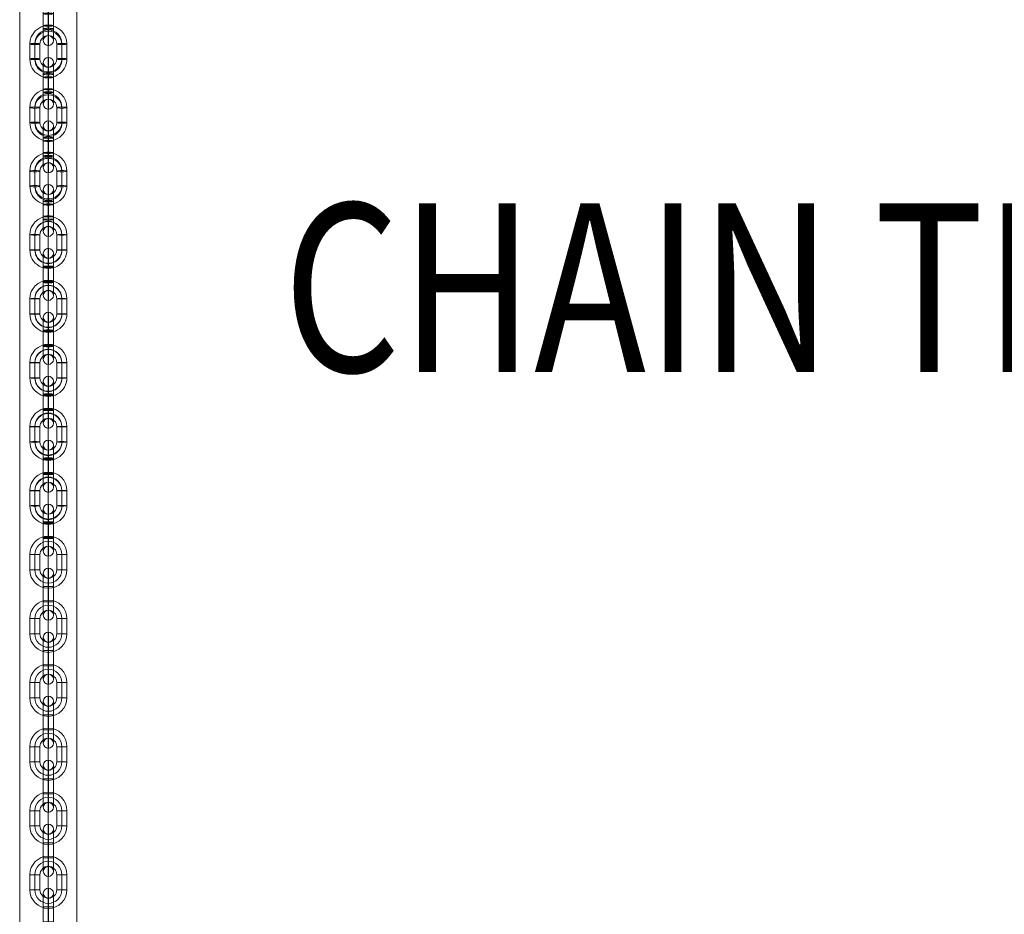
# Model space of a CAD drawing. Units: millimetres. Extents: x -15237 to 9131, y -19520 to -8630.
# Drawn here: x -5862 to -5278, y -16071 to -15540 of the extents above; entities that cross this region are included whole.
import ezdxf
from ezdxf.enums import TextEntityAlignment as Align

# ---------------------------------------------------------------- set-up
doc = ezdxf.new("R2010")
doc.units = ezdxf.units.MM
doc.header["$MEASUREMENT"] = 0
for name, color, linetype, lineweight in [('joiners-new - Level 25', 7, 'Continuous', 0), ('joiners-new - Level 26', 7, 'Continuous', 0), ('Level 8', 18, 'Continuous', 0)]:
    doc.layers.add(name, color=color, linetype=linetype, lineweight=lineweight)
doc.styles.add('Style-Calibri', font='calibri.ttf')

# ---------------------------------------------------------------- blocks, each defined once
blk = doc.blocks.new('From Smart Solid_91')
at = {"layer": 'joiners-new - Level 26', "color": 9, "lineweight": 13}
for p, q in [((-3, 12.5), (-3, 4.5)), ((0, 15.5), (0, 4.5)), ((3, 12.5), (3, 4.5)), ((0, 9.5), (0, 4.5)), ((3, 4.5), (-3, 4.5)), ((3, 4.5), (-3, 4.5)), ((-3, 4.5), (-3, -4.5)), ((3, 4.5), (-3, 4.5)), ((-3, -4.5), (-3, 4.5)), ((0, 4.5), (0, -4.5)), ((0, 4.5), (0, -4.5)), ((0, -4.5), (0, 4.5)), ((0, -4.5), (0, 4.5)), ((3, 4.5), (3, -4.5)), ((3, -4.5), (3, 4.5)), ((3, -4.5), (-3, -4.5)), ((3, -4.5), (-3, -4.5)), ((-3, -4.5), (-3, -12.5)), ((3, -4.5), (-3, -4.5)), ((0, -4.5), (0, -15.5)), ((0, -4.5), (0, -9.5)), ((3, -4.5), (3, -12.5))]:
    blk.add_line(p, q, dxfattribs=at)
at = {"layer": 'joiners-new - Level 26', "color": 9, "lineweight": 13, "extrusion": (0, 0, -1)}
blk.add_arc((0, 12.5), 3, 0, 359.99999, dxfattribs=at)
at = {"layer": 'joiners-new - Level 26', "color": 9, "lineweight": 13}
blk.add_arc((0, -12.5), 3, 0, 359.99999, dxfattribs=at)
blk = doc.blocks.new('From Smart Solid_92')
at = {"layer": 'joiners-new - Level 26', "color": 9, "lineweight": 13}
for p, q in [((-3, 12.5), (-3, 4.5)), ((0, 15.5), (0, 4.5)), ((3, 12.5), (3, 4.5)), ((0, 9.5), (0, 4.5)), ((3, 4.5), (-3, 4.5)), ((3, 4.5), (-3, 4.5)), ((-3, 4.5), (-3, -4.5)), ((3, 4.5), (-3, 4.5)), ((-3, -4.5), (-3, 4.5)), ((0, 4.5), (0, -4.5)), ((0, 4.5), (0, -4.5)), ((0, -4.5), (0, 4.5)), ((0, -4.5), (0, 4.5)), ((3, 4.5), (3, -4.5)), ((3, -4.5), (3, 4.5)), ((3, -4.5), (-3, -4.5)), ((3, -4.5), (-3, -4.5)), ((-3, -4.5), (-3, -12.5)), ((3, -4.5), (-3, -4.5)), ((0, -4.5), (0, -15.5)), ((0, -4.5), (0, -9.5)), ((3, -4.5), (3, -12.5))]:
    blk.add_line(p, q, dxfattribs=at)
at = {"layer": 'joiners-new - Level 26', "color": 9, "lineweight": 13, "extrusion": (0, 0, -1)}
blk.add_arc((0, 12.5), 3, 0, 359.99999, dxfattribs=at)
at = {"layer": 'joiners-new - Level 26', "color": 9, "lineweight": 13}
blk.add_arc((0, -12.5), 3, 0, 359.99999, dxfattribs=at)
blk = doc.blocks.new('From Smart Solid_93')
at = {"layer": 'joiners-new - Level 26', "color": 9, "lineweight": 13}
for p, q in [((0, 15.5), (0, 9.5)), ((-11, 4.5), (-5, 4.5)), ((-11, 4.5), (-11, -4.5)), ((-8, 4.5), (-8, -4.5)), ((-8, 4.5), (-8, -4.5)), ((-5, 4.5), (-5, -4.5)), ((11, 4.5), (5, 4.5)), ((11, 4.5), (5, 4.5)), ((5, -4.5), (5, 4.5)), ((8, -4.5), (8, 4.5)), ((8, -4.5), (8, 4.5)), ((11, -4.5), (11, 4.5)), ((-11, -4.5), (-5, -4.5)), ((-11, -4.5), (-5, -4.5)), ((11, -4.5), (5, -4.5)), ((0, -15.5), (0, -9.5))]:
    blk.add_line(p, q, dxfattribs=at)
for centre, radius, start, end in [((0, 4.5), 11, 0, 180), ((0, 4.5), 8, 0, 180), ((0, 4.5), 8, 0, 180), ((0, 4.5), 5, 0, 180), ((0, -4.5), 11, 180, 0), ((0, -4.5), 8, 180, 0), ((0, -4.5), 8, 180, 0), ((0, -4.5), 5, 180, 0)]:
    blk.add_arc(centre, radius, start, end, dxfattribs=at)
blk = doc.blocks.new('From Smart Solid_94')
at = {"layer": 'joiners-new - Level 26', "color": 9, "lineweight": 13}
for p, q in [((-3, 12.5), (-3, 4.5)), ((0, 15.5), (0, 4.5)), ((3, 12.5), (3, 4.5)), ((0, 9.5), (0, 4.5)), ((3, 4.5), (-3, 4.5)), ((3, 4.5), (-3, 4.5)), ((-3, 4.5), (-3, -4.5)), ((3, 4.5), (-3, 4.5)), ((-3, -4.5), (-3, 4.5)), ((0, 4.5), (0, -4.5)), ((0, 4.5), (0, -4.5)), ((0, -4.5), (0, 4.5)), ((0, -4.5), (0, 4.5)), ((3, 4.5), (3, -4.5)), ((3, -4.5), (3, 4.5)), ((3, -4.5), (-3, -4.5)), ((3, -4.5), (-3, -4.5)), ((-3, -4.5), (-3, -12.5)), ((3, -4.5), (-3, -4.5)), ((0, -4.5), (0, -15.5)), ((0, -4.5), (0, -9.5)), ((3, -4.5), (3, -12.5))]:
    blk.add_line(p, q, dxfattribs=at)
at = {"layer": 'joiners-new - Level 26', "color": 9, "lineweight": 13, "extrusion": (0, 0, -1)}
blk.add_arc((0, 12.5), 3, 0, 359.99999, dxfattribs=at)
at = {"layer": 'joiners-new - Level 26', "color": 9, "lineweight": 13}
blk.add_arc((0, -12.5), 3, 0, 359.99999, dxfattribs=at)
blk = doc.blocks.new('From Smart Solid_95')
at = {"layer": 'joiners-new - Level 26', "color": 9, "lineweight": 13}
for p, q in [((0, 15.5), (0, 9.5)), ((-11, 4.5), (-5, 4.5)), ((-11, 4.5), (-11, -4.5)), ((-8, 4.5), (-8, -4.5)), ((-8, 4.5), (-8, -4.5)), ((-5, 4.5), (-5, -4.5)), ((11, 4.5), (5, 4.5)), ((11, 4.5), (5, 4.5)), ((5, -4.5), (5, 4.5)), ((8, -4.5), (8, 4.5)), ((8, -4.5), (8, 4.5)), ((11, -4.5), (11, 4.5)), ((-11, -4.5), (-5, -4.5)), ((-11, -4.5), (-5, -4.5)), ((11, -4.5), (5, -4.5)), ((0, -15.5), (0, -9.5))]:
    blk.add_line(p, q, dxfattribs=at)
for centre, radius, start, end in [((0, 4.5), 11, 0, 180), ((0, 4.5), 8, 0, 180), ((0, 4.5), 8, 0, 180), ((0, 4.5), 5, 0, 180), ((0, -4.5), 11, 180, 0), ((0, -4.5), 8, 180, 0), ((0, -4.5), 8, 180, 0), ((0, -4.5), 5, 180, 0)]:
    blk.add_arc(centre, radius, start, end, dxfattribs=at)
blk = doc.blocks.new('From Smart Solid_97')
at = {"layer": 'joiners-new - Level 26', "color": 9, "lineweight": 13}
for p, q in [((-3, 3.54), (-3, 12.47)), ((0, 3.2), (0, 15.47)), ((3, 3.54), (3, 12.47)), ((0, 3.89), (0, 9.47)), ((-3, 5.4), (-3, -3.54)), ((-3, -5.4), (-3, 3.54)), ((0, 5.74), (0, -3.2)), ((0, 5.05), (0, -3.89)), ((0, -5.05), (0, 3.89)), ((0, -5.74), (0, 3.2)), ((3, 5.4), (3, -3.54)), ((3, -5.4), (3, 3.54)), ((-3, -12.47), (-3, -3.54)), ((0, -15.47), (0, -3.2)), ((0, -9.47), (0, -3.89)), ((3, -12.47), (3, -3.54))]:
    blk.add_line(p, q, dxfattribs=at)
at = {"layer": 'joiners-new - Level 26', "color": 9, "lineweight": 13, "extrusion": (0, 0, -1)}
for centre, ratio in [((0, 12.42), 0.993282), ((0, 5.4), 0.115718), ((0, -3.54), 0.115718), ((0, -3.54), 0.115718)]:
    blk.add_ellipse(centre, major_axis=(-3, 0), ratio=ratio, dxfattribs=at)
at = {"layer": 'joiners-new - Level 26', "color": 9, "lineweight": 13}
for centre, ratio in [((0, 3.54), 0.115718), ((0, 3.54), 0.115718), ((0, -5.4), 0.115718), ((0, -12.42), 0.993282)]:
    blk.add_ellipse(centre, major_axis=(-3, 0), ratio=ratio, dxfattribs=at)
blk = doc.blocks.new('From Smart Solid_98')
at = {"layer": 'joiners-new - Level 26', "color": 9, "lineweight": 13}
for p, q in [((0, 15.42), (0, 9.42)), ((-11, -4.47), (-11, 4.47)), ((-8, -4.12), (-8, 4.82)), ((-8, -4.82), (-8, 4.12)), ((-5, -4.47), (-5, 4.47)), ((5, 4.47), (5, -4.47)), ((8, 4.82), (8, -4.12)), ((8, 4.12), (8, -4.82)), ((11, 4.47), (11, -4.47)), ((0, -15.42), (0, -9.42))]:
    blk.add_line(p, q, dxfattribs=at)
at = {"layer": 'joiners-new - Level 26', "color": 9, "lineweight": 13, "extrusion": (0, 0, -1)}
for centre, major_axis, start_param, end_param in [((0, 4.47), (11, 0), 3.141593, 6.283185), ((0, 4.82), (8, 0), 3.141593, 6.283185), ((0, 4.12), (8, 0), 3.141593, 6.283185), ((0, 4.47), (5, 0), 3.141593, 6.283185), ((0, -4.47), (11, 0), 0, 3.141593), ((0, -4.12), (8, 0), 0, 3.141593), ((0, -4.82), (8, 0), 0, 3.141593), ((0, -4.47), (5, 0), 0, 3.141593)]:
    blk.add_ellipse(centre, major_axis=major_axis, ratio=0.993282, start_param=start_param, end_param=end_param, dxfattribs=at)
at = {"layer": 'joiners-new - Level 26', "color": 9, "lineweight": 13}
for centre in [(-8, 4.47), (-8, 4.47), (-8, -4.47)]:
    blk.add_ellipse(centre, major_axis=(3, 0), ratio=0.115718, dxfattribs=at)
at = {"layer": 'joiners-new - Level 26', "color": 9, "lineweight": 13, "extrusion": (0, 0, -1)}
for centre in [(8, 4.47), (8, -4.47), (8, -4.47)]:
    blk.add_ellipse(centre, major_axis=(-3, 0), ratio=0.115718, dxfattribs=at)
blk = doc.blocks.new('From Smart Solid_99')
at = {"layer": 'joiners-new - Level 26', "color": 9, "lineweight": 13}
for p, q in [((0, 15.42), (0, 9.42)), ((-11, -4.47), (-11, 4.47)), ((-8, -4.12), (-8, 4.82)), ((-8, -4.82), (-8, 4.12)), ((-5, -4.47), (-5, 4.47)), ((5, 4.47), (5, -4.47)), ((8, 4.82), (8, -4.12)), ((8, 4.12), (8, -4.82)), ((11, 4.47), (11, -4.47)), ((0, -15.42), (0, -9.42))]:
    blk.add_line(p, q, dxfattribs=at)
at = {"layer": 'joiners-new - Level 26', "color": 9, "lineweight": 13, "extrusion": (0, 0, -1)}
for centre, major_axis, start_param, end_param in [((0, 4.47), (11, 0), 3.141593, 6.283185), ((0, 4.82), (8, 0), 3.141593, 6.283185), ((0, 4.12), (8, 0), 3.141593, 6.283185), ((0, 4.47), (5, 0), 3.141593, 6.283185), ((0, -4.47), (11, 0), 0, 3.141593), ((0, -4.12), (8, 0), 0, 3.141593), ((0, -4.82), (8, 0), 0, 3.141593), ((0, -4.47), (5, 0), 0, 3.141593)]:
    blk.add_ellipse(centre, major_axis=major_axis, ratio=0.993282, start_param=start_param, end_param=end_param, dxfattribs=at)
at = {"layer": 'joiners-new - Level 26', "color": 9, "lineweight": 13}
for centre in [(-8, 4.47), (-8, 4.47), (-8, -4.47)]:
    blk.add_ellipse(centre, major_axis=(3, 0), ratio=0.115718, dxfattribs=at)
at = {"layer": 'joiners-new - Level 26', "color": 9, "lineweight": 13, "extrusion": (0, 0, -1)}
for centre in [(8, 4.47), (8, -4.47), (8, -4.47)]:
    blk.add_ellipse(centre, major_axis=(-3, 0), ratio=0.115718, dxfattribs=at)
blk = doc.blocks.new('From Smart Solid_100')
at = {"layer": 'joiners-new - Level 26', "color": 9, "lineweight": 13}
for p, q in [((-3, 3.54), (-3, 12.47)), ((0, 3.2), (0, 15.47)), ((3, 3.54), (3, 12.47)), ((0, 3.89), (0, 9.47)), ((-3, 5.4), (-3, -3.54)), ((-3, -5.4), (-3, 3.54)), ((0, 5.74), (0, -3.2)), ((0, 5.05), (0, -3.89)), ((0, -5.05), (0, 3.89)), ((0, -5.74), (0, 3.2)), ((3, 5.4), (3, -3.54)), ((3, -5.4), (3, 3.54)), ((-3, -12.47), (-3, -3.54)), ((0, -15.47), (0, -3.2)), ((0, -9.47), (0, -3.89)), ((3, -12.47), (3, -3.54))]:
    blk.add_line(p, q, dxfattribs=at)
at = {"layer": 'joiners-new - Level 26', "color": 9, "lineweight": 13, "extrusion": (0, 0, -1)}
for centre, ratio in [((0, 12.42), 0.993282), ((0, 5.4), 0.115718), ((0, -3.54), 0.115718), ((0, -3.54), 0.115718)]:
    blk.add_ellipse(centre, major_axis=(-3, 0), ratio=ratio, dxfattribs=at)
at = {"layer": 'joiners-new - Level 26', "color": 9, "lineweight": 13}
for centre, ratio in [((0, 3.54), 0.115718), ((0, 3.54), 0.115718), ((0, -5.4), 0.115718), ((0, -12.42), 0.993282)]:
    blk.add_ellipse(centre, major_axis=(-3, 0), ratio=ratio, dxfattribs=at)
blk = doc.blocks.new('From Smart Solid_102')
at = {"layer": 'joiners-new - Level 26', "color": 9, "lineweight": 13}
for p, q in [((-3, 4.16), (-3, 12.5)), ((0, 4.03), (0, 15.5)), ((3, 4.16), (3, 12.5)), ((0, 4.28), (0, 9.5)), ((-3, 4.84), (-3, -4.15)), ((-3, -4.84), (-3, 4.16)), ((0, 4.96), (0, -4.03)), ((0, 4.71), (0, -4.28)), ((0, -4.71), (0, 4.28)), ((0, -4.96), (0, 4.03)), ((3, 4.84), (3, -4.15)), ((3, -4.84), (3, 4.16)), ((-3, -12.5), (-3, -4.15)), ((0, -15.5), (0, -4.03)), ((0, -9.5), (0, -4.28)), ((3, -12.5), (3, -4.15))]:
    blk.add_line(p, q, dxfattribs=at)
at = {"layer": 'joiners-new - Level 26', "color": 9, "lineweight": 13, "extrusion": (0, 0, -1)}
for centre, ratio in [((0, 12.49), 0.999092), ((0, 4.84), 0.042615), ((0, -4.15), 0.042615), ((0, -4.15), 0.042615)]:
    blk.add_ellipse(centre, major_axis=(-3, 0), ratio=ratio, dxfattribs=at)
at = {"layer": 'joiners-new - Level 26', "color": 9, "lineweight": 13}
for centre, ratio in [((0, 4.16), 0.042615), ((0, 4.16), 0.042615), ((0, -4.84), 0.042615), ((0, -12.49), 0.999092)]:
    blk.add_ellipse(centre, major_axis=(-3, 0), ratio=ratio, dxfattribs=at)
blk = doc.blocks.new('From Smart Solid_104')
at = {"layer": 'joiners-new - Level 26', "color": 9, "lineweight": 13}
for p, q in [((0, 15.49), (0, 9.49)), ((-11, -4.5), (-11, 4.5)), ((-8, -4.37), (-8, 4.62)), ((-8, -4.62), (-8, 4.37)), ((-5, -4.5), (-5, 4.5)), ((5, 4.5), (5, -4.5)), ((8, 4.62), (8, -4.37)), ((8, 4.37), (8, -4.62)), ((11, 4.5), (11, -4.5)), ((0, -15.49), (0, -9.49))]:
    blk.add_line(p, q, dxfattribs=at)
at = {"layer": 'joiners-new - Level 26', "color": 9, "lineweight": 13, "extrusion": (0, 0, -1)}
for centre, major_axis, start_param, end_param in [((0, 4.5), (11, 0), 3.141593, 6.283185), ((0, 4.62), (8, 0), 3.141593, 6.283185), ((0, 4.37), (8, 0), 3.141593, 6.283185), ((0, 4.5), (5, 0), 3.141593, 6.283185), ((0, -4.5), (11, 0), 0, 3.141593), ((0, -4.37), (8, 0), 0, 3.141593), ((0, -4.62), (8, 0), 0, 3.141593), ((0, -4.5), (5, 0), 0, 3.141593)]:
    blk.add_ellipse(centre, major_axis=major_axis, ratio=0.999092, start_param=start_param, end_param=end_param, dxfattribs=at)
at = {"layer": 'joiners-new - Level 26', "color": 9, "lineweight": 13}
for centre in [(-8, 4.5), (-8, 4.5), (-8, -4.5)]:
    blk.add_ellipse(centre, major_axis=(3, 0), ratio=0.042615, dxfattribs=at)
at = {"layer": 'joiners-new - Level 26', "color": 9, "lineweight": 13, "extrusion": (0, 0, -1)}
for centre in [(8, 4.5), (8, -4.5), (8, -4.5)]:
    blk.add_ellipse(centre, major_axis=(-3, 0), ratio=0.042615, dxfattribs=at)
blk = doc.blocks.new('From Smart Solid_106')
at = {"layer": 'joiners-new - Level 26', "color": 9, "lineweight": 13}
for p, q in [((-3, 4.16), (-3, 12.5)), ((0, 4.03), (0, 15.5)), ((3, 4.16), (3, 12.5)), ((0, 4.28), (0, 9.5)), ((-3, 4.84), (-3, -4.15)), ((-3, -4.84), (-3, 4.16)), ((0, 4.96), (0, -4.03)), ((0, 4.71), (0, -4.28)), ((0, -4.71), (0, 4.28)), ((0, -4.96), (0, 4.03)), ((3, 4.84), (3, -4.15)), ((3, -4.84), (3, 4.16)), ((-3, -12.5), (-3, -4.15)), ((0, -15.5), (0, -4.03)), ((0, -9.5), (0, -4.28)), ((3, -12.5), (3, -4.15))]:
    blk.add_line(p, q, dxfattribs=at)
at = {"layer": 'joiners-new - Level 26', "color": 9, "lineweight": 13, "extrusion": (0, 0, -1)}
for centre, ratio in [((0, 12.49), 0.999092), ((0, 4.84), 0.042615), ((0, -4.15), 0.042615), ((0, -4.15), 0.042615)]:
    blk.add_ellipse(centre, major_axis=(-3, 0), ratio=ratio, dxfattribs=at)
at = {"layer": 'joiners-new - Level 26', "color": 9, "lineweight": 13}
for centre, ratio in [((0, 4.16), 0.042615), ((0, 4.16), 0.042615), ((0, -4.84), 0.042615), ((0, -12.49), 0.999092)]:
    blk.add_ellipse(centre, major_axis=(-3, 0), ratio=ratio, dxfattribs=at)
blk = doc.blocks.new('From Smart Solid_108')
at = {"layer": 'joiners-new - Level 26', "color": 9, "lineweight": 13}
for p, q in [((0, 15.49), (0, 9.49)), ((-11, -4.5), (-11, 4.5)), ((-8, -4.37), (-8, 4.62)), ((-8, -4.62), (-8, 4.37)), ((-5, -4.5), (-5, 4.5)), ((5, 4.5), (5, -4.5)), ((8, 4.62), (8, -4.37)), ((8, 4.37), (8, -4.62)), ((11, 4.5), (11, -4.5)), ((0, -15.49), (0, -9.49))]:
    blk.add_line(p, q, dxfattribs=at)
at = {"layer": 'joiners-new - Level 26', "color": 9, "lineweight": 13, "extrusion": (0, 0, -1)}
for centre, major_axis, start_param, end_param in [((0, 4.5), (11, 0), 3.141593, 6.283185), ((0, 4.62), (8, 0), 3.141593, 6.283185), ((0, 4.37), (8, 0), 3.141593, 6.283185), ((0, 4.5), (5, 0), 3.141593, 6.283185), ((0, -4.5), (11, 0), 0, 3.141593), ((0, -4.37), (8, 0), 0, 3.141593), ((0, -4.62), (8, 0), 0, 3.141593), ((0, -4.5), (5, 0), 0, 3.141593)]:
    blk.add_ellipse(centre, major_axis=major_axis, ratio=0.999092, start_param=start_param, end_param=end_param, dxfattribs=at)
at = {"layer": 'joiners-new - Level 26', "color": 9, "lineweight": 13}
for centre in [(-8, 4.5), (-8, 4.5), (-8, -4.5)]:
    blk.add_ellipse(centre, major_axis=(3, 0), ratio=0.042615, dxfattribs=at)
at = {"layer": 'joiners-new - Level 26', "color": 9, "lineweight": 13, "extrusion": (0, 0, -1)}
for centre in [(8, 4.5), (8, -4.5), (8, -4.5)]:
    blk.add_ellipse(centre, major_axis=(-3, 0), ratio=0.042615, dxfattribs=at)
blk = doc.blocks.new('From Smart Solid_110')
at = {"layer": 'joiners-new - Level 26', "color": 9, "lineweight": 13}
for p, q in [((-3, 4.15), (-3, 12.5)), ((0, 4.03), (0, 15.5)), ((3, 4.15), (3, 12.5)), ((0, 4.28), (0, 9.5)), ((-3, 4.84), (-3, -4.16)), ((-3, -4.84), (-3, 4.15)), ((0, 4.96), (0, -4.03)), ((0, 4.71), (0, -4.28)), ((0, -4.71), (0, 4.28)), ((0, -4.97), (0, 4.03)), ((3, 4.84), (3, -4.16)), ((3, -4.84), (3, 4.15)), ((-3, -12.5), (-3, -4.16)), ((0, -15.5), (0, -4.03)), ((0, -9.5), (0, -4.28)), ((3, -12.5), (3, -4.16))]:
    blk.add_line(p, q, dxfattribs=at)
at = {"layer": 'joiners-new - Level 26', "color": 9, "lineweight": 13, "extrusion": (0, 0, -1)}
for centre, ratio in [((0, 12.49), 0.999092), ((0, 4.84), 0.042615), ((0, -4.16), 0.042615), ((0, -4.16), 0.042615)]:
    blk.add_ellipse(centre, major_axis=(-3, 0), ratio=ratio, dxfattribs=at)
at = {"layer": 'joiners-new - Level 26', "color": 9, "lineweight": 13}
for centre, ratio in [((0, 4.15), 0.042615), ((0, 4.15), 0.042615), ((0, -4.84), 0.042615), ((0, -12.49), 0.999092)]:
    blk.add_ellipse(centre, major_axis=(-3, 0), ratio=ratio, dxfattribs=at)
blk = doc.blocks.new('From Smart Solid_112')
at = {"layer": 'joiners-new - Level 26', "color": 9, "lineweight": 13}
for p, q in [((0, 15.49), (0, 9.49)), ((-11, -4.5), (-11, 4.5)), ((-8, -4.37), (-8, 4.62)), ((-8, -4.62), (-8, 4.37)), ((-5, -4.5), (-5, 4.5)), ((5, 4.5), (5, -4.5)), ((8, 4.62), (8, -4.37)), ((8, 4.37), (8, -4.62)), ((11, 4.5), (11, -4.5)), ((0, -15.49), (0, -9.49))]:
    blk.add_line(p, q, dxfattribs=at)
at = {"layer": 'joiners-new - Level 26', "color": 9, "lineweight": 13, "extrusion": (0, 0, -1)}
for centre, major_axis, start_param, end_param in [((0, 4.5), (11, 0), 3.141593, 6.283185), ((0, 4.62), (8, 0), 3.141593, 6.283185), ((0, 4.37), (8, 0), 3.141593, 6.283185), ((0, 4.5), (5, 0), 3.141593, 6.283185), ((0, -4.5), (11, 0), 0, 3.141593), ((0, -4.37), (8, 0), 0, 3.141593), ((0, -4.62), (8, 0), 0, 3.141593), ((0, -4.5), (5, 0), 0, 3.141593)]:
    blk.add_ellipse(centre, major_axis=major_axis, ratio=0.999092, start_param=start_param, end_param=end_param, dxfattribs=at)
at = {"layer": 'joiners-new - Level 26', "color": 9, "lineweight": 13}
for centre in [(-8, 4.5), (-8, 4.5), (-8, -4.5)]:
    blk.add_ellipse(centre, major_axis=(3, 0), ratio=0.042615, dxfattribs=at)
at = {"layer": 'joiners-new - Level 26', "color": 9, "lineweight": 13, "extrusion": (0, 0, -1)}
for centre in [(8, 4.5), (8, -4.5), (8, -4.5)]:
    blk.add_ellipse(centre, major_axis=(-3, 0), ratio=0.042615, dxfattribs=at)
blk = doc.blocks.new('From Smart Solid_114')
at = {"layer": 'joiners-new - Level 26', "color": 9, "lineweight": 13}
for p, q in [((-3, 4.16), (-3, 12.5)), ((0, 4.03), (0, 15.5)), ((3, 4.16), (3, 12.5)), ((0, 4.28), (0, 9.5)), ((-3, 4.84), (-3, -4.15)), ((-3, -4.84), (-3, 4.16)), ((0, 4.96), (0, -4.03)), ((0, 4.71), (0, -4.28)), ((0, -4.71), (0, 4.28)), ((0, -4.96), (0, 4.03)), ((3, 4.84), (3, -4.15)), ((3, -4.84), (3, 4.16)), ((-3, -12.5), (-3, -4.15)), ((0, -15.5), (0, -4.03)), ((0, -9.5), (0, -4.28)), ((3, -12.5), (3, -4.15))]:
    blk.add_line(p, q, dxfattribs=at)
at = {"layer": 'joiners-new - Level 26', "color": 9, "lineweight": 13, "extrusion": (0, 0, -1)}
for centre, ratio in [((0, 12.49), 0.999092), ((0, 4.84), 0.042615), ((0, -4.15), 0.042615), ((0, -4.15), 0.042615)]:
    blk.add_ellipse(centre, major_axis=(-3, 0), ratio=ratio, dxfattribs=at)
at = {"layer": 'joiners-new - Level 26', "color": 9, "lineweight": 13}
for centre, ratio in [((0, 4.16), 0.042615), ((0, 4.16), 0.042615), ((0, -4.84), 0.042615), ((0, -12.49), 0.999092)]:
    blk.add_ellipse(centre, major_axis=(-3, 0), ratio=ratio, dxfattribs=at)
blk = doc.blocks.new('From Smart Solid_116')
at = {"layer": 'joiners-new - Level 26', "color": 9, "lineweight": 13}
for p, q in [((0, 15.49), (0, 9.49)), ((-11, -4.5), (-11, 4.5)), ((-8, -4.37), (-8, 4.62)), ((-8, -4.62), (-8, 4.37)), ((-5, -4.5), (-5, 4.5)), ((5, 4.5), (5, -4.5)), ((8, 4.62), (8, -4.37)), ((8, 4.37), (8, -4.62)), ((11, 4.5), (11, -4.5)), ((0, -15.49), (0, -9.49))]:
    blk.add_line(p, q, dxfattribs=at)
at = {"layer": 'joiners-new - Level 26', "color": 9, "lineweight": 13, "extrusion": (0, 0, -1)}
for centre, major_axis, start_param, end_param in [((0, 4.5), (11, 0), 3.141593, 6.283185), ((0, 4.62), (8, 0), 3.141593, 6.283185), ((0, 4.37), (8, 0), 3.141593, 6.283185), ((0, 4.5), (5, 0), 3.141593, 6.283185), ((0, -4.5), (11, 0), 0, 3.141593), ((0, -4.37), (8, 0), 0, 3.141593), ((0, -4.62), (8, 0), 0, 3.141593), ((0, -4.5), (5, 0), 0, 3.141593)]:
    blk.add_ellipse(centre, major_axis=major_axis, ratio=0.999092, start_param=start_param, end_param=end_param, dxfattribs=at)
at = {"layer": 'joiners-new - Level 26', "color": 9, "lineweight": 13}
for centre in [(-8, 4.5), (-8, 4.5), (-8, -4.5)]:
    blk.add_ellipse(centre, major_axis=(3, 0), ratio=0.042615, dxfattribs=at)
at = {"layer": 'joiners-new - Level 26', "color": 9, "lineweight": 13, "extrusion": (0, 0, -1)}
for centre in [(8, 4.5), (8, -4.5), (8, -4.5)]:
    blk.add_ellipse(centre, major_axis=(-3, 0), ratio=0.042615, dxfattribs=at)
blk = doc.blocks.new('From Smart Solid_118')
at = {"layer": 'joiners-new - Level 26', "color": 9, "lineweight": 13}
for p, q in [((-3, 4.15), (-3, 12.5)), ((0, 4.03), (0, 15.5)), ((3, 4.15), (3, 12.5)), ((0, 4.28), (0, 9.5)), ((-3, 4.84), (-3, -4.16)), ((-3, -4.84), (-3, 4.15)), ((0, 4.96), (0, -4.03)), ((0, 4.71), (0, -4.28)), ((0, -4.71), (0, 4.28)), ((0, -4.97), (0, 4.03)), ((3, 4.84), (3, -4.16)), ((3, -4.84), (3, 4.15)), ((-3, -12.5), (-3, -4.16)), ((0, -15.5), (0, -4.03)), ((0, -9.5), (0, -4.28)), ((3, -12.5), (3, -4.16))]:
    blk.add_line(p, q, dxfattribs=at)
at = {"layer": 'joiners-new - Level 26', "color": 9, "lineweight": 13, "extrusion": (0, 0, -1)}
for centre, ratio in [((0, 12.49), 0.999092), ((0, 4.84), 0.042615), ((0, -4.16), 0.042615), ((0, -4.16), 0.042615)]:
    blk.add_ellipse(centre, major_axis=(-3, 0), ratio=ratio, dxfattribs=at)
at = {"layer": 'joiners-new - Level 26', "color": 9, "lineweight": 13}
for centre, ratio in [((0, 4.15), 0.042615), ((0, 4.15), 0.042615), ((0, -4.84), 0.042615), ((0, -12.49), 0.999092)]:
    blk.add_ellipse(centre, major_axis=(-3, 0), ratio=ratio, dxfattribs=at)
blk = doc.blocks.new('From Smart Solid_120')
at = {"layer": 'joiners-new - Level 26', "color": 9, "lineweight": 13}
for p, q in [((0, 15.49), (0, 9.49)), ((-11, -4.5), (-11, 4.5)), ((-8, -4.37), (-8, 4.62)), ((-8, -4.62), (-8, 4.37)), ((-5, -4.5), (-5, 4.5)), ((5, 4.5), (5, -4.5)), ((8, 4.62), (8, -4.37)), ((8, 4.37), (8, -4.62)), ((11, 4.5), (11, -4.5)), ((0, -15.49), (0, -9.49))]:
    blk.add_line(p, q, dxfattribs=at)
at = {"layer": 'joiners-new - Level 26', "color": 9, "lineweight": 13, "extrusion": (0, 0, -1)}
for centre, major_axis, start_param, end_param in [((0, 4.5), (11, 0), 3.141593, 6.283185), ((0, 4.62), (8, 0), 3.141593, 6.283185), ((0, 4.37), (8, 0), 3.141593, 6.283185), ((0, 4.5), (5, 0), 3.141593, 6.283185), ((0, -4.5), (11, 0), 0, 3.141593), ((0, -4.37), (8, 0), 0, 3.141593), ((0, -4.62), (8, 0), 0, 3.141593), ((0, -4.5), (5, 0), 0, 3.141593)]:
    blk.add_ellipse(centre, major_axis=major_axis, ratio=0.999092, start_param=start_param, end_param=end_param, dxfattribs=at)
at = {"layer": 'joiners-new - Level 26', "color": 9, "lineweight": 13}
for centre in [(-8, 4.5), (-8, 4.5), (-8, -4.5)]:
    blk.add_ellipse(centre, major_axis=(3, 0), ratio=0.042615, dxfattribs=at)
at = {"layer": 'joiners-new - Level 26', "color": 9, "lineweight": 13, "extrusion": (0, 0, -1)}
for centre in [(8, 4.5), (8, -4.5), (8, -4.5)]:
    blk.add_ellipse(centre, major_axis=(-3, 0), ratio=0.042615, dxfattribs=at)
blk = doc.blocks.new('From Smart Solid_121')
at = {"layer": 'joiners-new - Level 26', "color": 9, "lineweight": 13}
for p, q in [((0, 15.42), (0, 9.42)), ((-11, -4.47), (-11, 4.47)), ((-8, -4.12), (-8, 4.82)), ((-8, -4.82), (-8, 4.12)), ((-5, -4.47), (-5, 4.47)), ((5, 4.47), (5, -4.47)), ((8, 4.82), (8, -4.12)), ((8, 4.12), (8, -4.82)), ((11, 4.47), (11, -4.47)), ((0, -15.42), (0, -9.42))]:
    blk.add_line(p, q, dxfattribs=at)
at = {"layer": 'joiners-new - Level 26', "color": 9, "lineweight": 13, "extrusion": (0, 0, -1)}
for centre, major_axis, start_param, end_param in [((0, 4.47), (11, 0), 3.141593, 6.283185), ((0, 4.82), (8, 0), 3.141593, 6.283185), ((0, 4.12), (8, 0), 3.141593, 6.283185), ((0, 4.47), (5, 0), 3.141593, 6.283185), ((0, -4.47), (11, 0), 0, 3.141593), ((0, -4.12), (8, 0), 0, 3.141593), ((0, -4.82), (8, 0), 0, 3.141593), ((0, -4.47), (5, 0), 0, 3.141593)]:
    blk.add_ellipse(centre, major_axis=major_axis, ratio=0.993282, start_param=start_param, end_param=end_param, dxfattribs=at)
at = {"layer": 'joiners-new - Level 26', "color": 9, "lineweight": 13}
for centre in [(-8, 4.47), (-8, 4.47), (-8, -4.47)]:
    blk.add_ellipse(centre, major_axis=(3, 0), ratio=0.115718, dxfattribs=at)
at = {"layer": 'joiners-new - Level 26', "color": 9, "lineweight": 13, "extrusion": (0, 0, -1)}
for centre in [(8, 4.47), (8, -4.47), (8, -4.47)]:
    blk.add_ellipse(centre, major_axis=(-3, 0), ratio=0.115718, dxfattribs=at)
blk = doc.blocks.new('From Smart Solid_122')
at = {"layer": 'joiners-new - Level 26', "color": 9, "lineweight": 13}
for p, q in [((-3, 4.5), (-3, 12.5)), ((0, 4.5), (0, 15.5)), ((3, 4.5), (3, 12.5)), ((0, 4.5), (0, 9.5)), ((3, 4.5), (-3, 4.5)), ((3, 4.5), (-3, 4.5)), ((-3, -4.5), (-3, 4.5)), ((-3, 4.5), (-3, -4.5)), ((3, 4.5), (-3, 4.5)), ((0, -4.5), (0, 4.5)), ((0, -4.5), (0, 4.5)), ((0, 4.5), (0, -4.5)), ((0, 4.5), (0, -4.5)), ((3, -4.5), (3, 4.5)), ((3, 4.5), (3, -4.5)), ((3, -4.5), (-3, -4.5)), ((3, -4.5), (-3, -4.5)), ((-3, -12.5), (-3, -4.5)), ((3, -4.5), (-3, -4.5)), ((0, -15.5), (0, -4.5)), ((0, -9.5), (0, -4.5)), ((3, -12.5), (3, -4.5))]:
    blk.add_line(p, q, dxfattribs=at)
at = {"layer": 'joiners-new - Level 26', "color": 9, "lineweight": 13, "extrusion": (0, 0, -1)}
blk.add_arc((0, 12.5), 3, 0, 359.99999, dxfattribs=at)
at = {"layer": 'joiners-new - Level 26', "color": 9, "lineweight": 13}
blk.add_arc((0, -12.5), 3, 0, 359.99999, dxfattribs=at)
blk = doc.blocks.new('From Smart Solid_124')
at = {"layer": 'joiners-new - Level 26', "color": 9, "lineweight": 13}
for p, q in [((0, 15.5), (0, 9.5)), ((-11, 4.5), (-5, 4.5)), ((-11, -4.5), (-11, 4.5)), ((-11, 4.5), (-5, 4.5)), ((-8, -4.5), (-8, 4.5)), ((-8, -4.5), (-8, 4.5)), ((-5, -4.5), (-5, 4.5)), ((11, 4.5), (5, 4.5)), ((5, 4.5), (5, -4.5)), ((8, 4.5), (8, -4.5)), ((8, 4.5), (8, -4.5)), ((11, 4.5), (11, -4.5)), ((-11, -4.5), (-5, -4.5)), ((11, -4.5), (5, -4.5)), ((11, -4.5), (5, -4.5)), ((0, -15.5), (0, -9.5))]:
    blk.add_line(p, q, dxfattribs=at)
at = {"layer": 'joiners-new - Level 26', "color": 9, "lineweight": 13, "extrusion": (0, 0, -1)}
for centre, radius, start, end in [((0, 4.5), 11, 0, 180), ((0, 4.5), 8, 0, 180), ((0, 4.5), 8, 0, 180), ((0, 4.5), 5, 0, 180), ((0, -4.5), 11, 180, 0), ((0, -4.5), 8, 180, 0), ((0, -4.5), 8, 180, 0), ((0, -4.5), 5, 180, 0)]:
    blk.add_arc(centre, radius, start, end, dxfattribs=at)
blk = doc.blocks.new('From Smart Solid_126')
at = {"layer": 'joiners-new - Level 26', "color": 9, "lineweight": 13}
for p, q in [((0, 15.5), (0, 9.5)), ((-11, 4.5), (-5, 4.5)), ((-11, -4.5), (-11, 4.5)), ((-11, 4.5), (-5, 4.5)), ((-8, -4.5), (-8, 4.5)), ((-8, -4.5), (-8, 4.5)), ((-5, -4.5), (-5, 4.5)), ((11, 4.5), (5, 4.5)), ((5, 4.5), (5, -4.5)), ((8, 4.5), (8, -4.5)), ((8, 4.5), (8, -4.5)), ((11, 4.5), (11, -4.5)), ((-11, -4.5), (-5, -4.5)), ((11, -4.5), (5, -4.5)), ((11, -4.5), (5, -4.5)), ((0, -15.5), (0, -9.5))]:
    blk.add_line(p, q, dxfattribs=at)
at = {"layer": 'joiners-new - Level 26', "color": 9, "lineweight": 13, "extrusion": (0, 0, -1)}
for centre, radius, start, end in [((0, 4.5), 11, 0, 180), ((0, 4.5), 8, 0, 180), ((0, 4.5), 8, 0, 180), ((0, 4.5), 5, 0, 180), ((0, -4.5), 11, 180, 0), ((0, -4.5), 8, 180, 0), ((0, -4.5), 8, 180, 0), ((0, -4.5), 5, 180, 0)]:
    blk.add_arc(centre, radius, start, end, dxfattribs=at)
blk = doc.blocks.new('From Smart Solid_131')
at = {"layer": 'joiners-new - Level 26', "color": 9, "lineweight": 13}
for p, q in [((-3, 3.54), (-3, 12.47)), ((0, 3.2), (0, 15.47)), ((3, 3.54), (3, 12.47)), ((0, 3.89), (0, 9.47)), ((-3, 5.4), (-3, -3.54)), ((-3, -5.4), (-3, 3.54)), ((0, 5.74), (0, -3.2)), ((0, 5.05), (0, -3.89)), ((0, -5.05), (0, 3.89)), ((0, -5.74), (0, 3.2)), ((3, 5.4), (3, -3.54)), ((3, -5.4), (3, 3.54)), ((-3, -12.47), (-3, -3.54)), ((0, -15.47), (0, -3.2)), ((0, -9.47), (0, -3.89)), ((3, -12.47), (3, -3.54))]:
    blk.add_line(p, q, dxfattribs=at)
at = {"layer": 'joiners-new - Level 26', "color": 9, "lineweight": 13, "extrusion": (0, 0, -1)}
for centre, ratio in [((0, 12.42), 0.993282), ((0, 5.4), 0.115718), ((0, -3.54), 0.115718), ((0, -3.54), 0.115718)]:
    blk.add_ellipse(centre, major_axis=(-3, 0), ratio=ratio, dxfattribs=at)
at = {"layer": 'joiners-new - Level 26', "color": 9, "lineweight": 13}
for centre, ratio in [((0, 3.54), 0.115718), ((0, 3.54), 0.115718), ((0, -5.4), 0.115718), ((0, -12.42), 0.993282)]:
    blk.add_ellipse(centre, major_axis=(-3, 0), ratio=ratio, dxfattribs=at)
blk = doc.blocks.new('From Smart Solid_132')
at = {"layer": 'joiners-new - Level 26', "color": 9, "lineweight": 13}
for p, q in [((-3, 3.54), (-3, 12.47)), ((0, 3.2), (0, 15.47)), ((3, 3.54), (3, 12.47)), ((0, 3.89), (0, 9.47)), ((-3, 5.4), (-3, -3.54)), ((-3, -5.4), (-3, 3.54)), ((0, 5.74), (0, -3.2)), ((0, 5.05), (0, -3.89)), ((0, -5.05), (0, 3.89)), ((0, -5.74), (0, 3.2)), ((3, 5.4), (3, -3.54)), ((3, -5.4), (3, 3.54)), ((-3, -12.47), (-3, -3.54)), ((0, -15.47), (0, -3.2)), ((0, -9.47), (0, -3.89)), ((3, -12.47), (3, -3.54))]:
    blk.add_line(p, q, dxfattribs=at)
at = {"layer": 'joiners-new - Level 26', "color": 9, "lineweight": 13, "extrusion": (0, 0, -1)}
for centre, ratio in [((0, 12.42), 0.993282), ((0, 5.4), 0.115718), ((0, -3.54), 0.115718), ((0, -3.54), 0.115718)]:
    blk.add_ellipse(centre, major_axis=(-3, 0), ratio=ratio, dxfattribs=at)
at = {"layer": 'joiners-new - Level 26', "color": 9, "lineweight": 13}
for centre, ratio in [((0, 3.54), 0.115718), ((0, 3.54), 0.115718), ((0, -5.4), 0.115718), ((0, -12.42), 0.993282)]:
    blk.add_ellipse(centre, major_axis=(-3, 0), ratio=ratio, dxfattribs=at)
blk = doc.blocks.new('From Smart Solid_136')
at = {"layer": 'joiners-new - Level 26', "color": 9, "lineweight": 13}
for p, q in [((-3, 4.5), (-3, 12.5)), ((0, 4.5), (0, 15.5)), ((3, 4.5), (3, 12.5)), ((0, 4.5), (0, 9.5)), ((3, 4.5), (-3, 4.5)), ((3, 4.5), (-3, 4.5)), ((-3, -4.5), (-3, 4.5)), ((-3, 4.5), (-3, -4.5)), ((3, 4.5), (-3, 4.5)), ((0, -4.5), (0, 4.5)), ((0, -4.5), (0, 4.5)), ((0, 4.5), (0, -4.5)), ((0, 4.5), (0, -4.5)), ((3, -4.5), (3, 4.5)), ((3, 4.5), (3, -4.5)), ((3, -4.5), (-3, -4.5)), ((3, -4.5), (-3, -4.5)), ((-3, -12.5), (-3, -4.5)), ((3, -4.5), (-3, -4.5)), ((0, -15.5), (0, -4.5)), ((0, -9.5), (0, -4.5)), ((3, -12.5), (3, -4.5))]:
    blk.add_line(p, q, dxfattribs=at)
at = {"layer": 'joiners-new - Level 26', "color": 9, "lineweight": 13, "extrusion": (0, 0, -1)}
blk.add_arc((0, 12.5), 3, 0, 359.99999, dxfattribs=at)
at = {"layer": 'joiners-new - Level 26', "color": 9, "lineweight": 13}
blk.add_arc((0, -12.5), 3, 0, 359.99999, dxfattribs=at)
blk = doc.blocks.new('From Smart Solid_137')
at = {"layer": 'joiners-new - Level 26', "color": 9, "lineweight": 13}
for p, q in [((-3, 4.5), (-3, 12.5)), ((0, 4.5), (0, 15.5)), ((3, 4.5), (3, 12.5)), ((0, 4.5), (0, 9.5)), ((3, 4.5), (-3, 4.5)), ((3, 4.5), (-3, 4.5)), ((-3, -4.5), (-3, 4.5)), ((-3, 4.5), (-3, -4.5)), ((3, 4.5), (-3, 4.5)), ((0, -4.5), (0, 4.5)), ((0, -4.5), (0, 4.5)), ((0, 4.5), (0, -4.5)), ((0, 4.5), (0, -4.5)), ((3, -4.5), (3, 4.5)), ((3, 4.5), (3, -4.5)), ((3, -4.5), (-3, -4.5)), ((3, -4.5), (-3, -4.5)), ((-3, -12.5), (-3, -4.5)), ((3, -4.5), (-3, -4.5)), ((0, -15.5), (0, -4.5)), ((0, -9.5), (0, -4.5)), ((3, -12.5), (3, -4.5))]:
    blk.add_line(p, q, dxfattribs=at)
at = {"layer": 'joiners-new - Level 26', "color": 9, "lineweight": 13, "extrusion": (0, 0, -1)}
blk.add_arc((0, 12.5), 3, 0, 359.99999, dxfattribs=at)
at = {"layer": 'joiners-new - Level 26', "color": 9, "lineweight": 13}
blk.add_arc((0, -12.5), 3, 0, 359.99999, dxfattribs=at)
blk = doc.blocks.new('From Smart Solid_138')
at = {"layer": 'joiners-new - Level 26', "color": 9, "lineweight": 13}
for p, q in [((0, 15.5), (0, 9.5)), ((-11, 4.5), (-5, 4.5)), ((-11, -4.5), (-11, 4.5)), ((-11, 4.5), (-5, 4.5)), ((-8, -4.5), (-8, 4.5)), ((-8, -4.5), (-8, 4.5)), ((-5, -4.5), (-5, 4.5)), ((11, 4.5), (5, 4.5)), ((5, 4.5), (5, -4.5)), ((8, 4.5), (8, -4.5)), ((8, 4.5), (8, -4.5)), ((11, 4.5), (11, -4.5)), ((-11, -4.5), (-5, -4.5)), ((11, -4.5), (5, -4.5)), ((11, -4.5), (5, -4.5)), ((0, -15.5), (0, -9.5))]:
    blk.add_line(p, q, dxfattribs=at)
at = {"layer": 'joiners-new - Level 26', "color": 9, "lineweight": 13, "extrusion": (0, 0, -1)}
for centre, radius, start, end in [((0, 4.5), 11, 0, 180), ((0, 4.5), 8, 0, 180), ((0, 4.5), 8, 0, 180), ((0, 4.5), 5, 0, 180), ((0, -4.5), 11, 180, 0), ((0, -4.5), 8, 180, 0), ((0, -4.5), 8, 180, 0), ((0, -4.5), 5, 180, 0)]:
    blk.add_arc(centre, radius, start, end, dxfattribs=at)
blk = doc.blocks.new('From Smart Solid_139')
at = {"layer": 'joiners-new - Level 26', "color": 9, "lineweight": 13}
for p, q in [((0, 15.5), (0, 9.5)), ((-11, 4.5), (-5, 4.5)), ((-11, -4.5), (-11, 4.5)), ((-11, 4.5), (-5, 4.5)), ((-8, -4.5), (-8, 4.5)), ((-8, -4.5), (-8, 4.5)), ((-5, -4.5), (-5, 4.5)), ((11, 4.5), (5, 4.5)), ((5, 4.5), (5, -4.5)), ((8, 4.5), (8, -4.5)), ((8, 4.5), (8, -4.5)), ((11, 4.5), (11, -4.5)), ((-11, -4.5), (-5, -4.5)), ((11, -4.5), (5, -4.5)), ((11, -4.5), (5, -4.5)), ((0, -15.5), (0, -9.5))]:
    blk.add_line(p, q, dxfattribs=at)
at = {"layer": 'joiners-new - Level 26', "color": 9, "lineweight": 13, "extrusion": (0, 0, -1)}
for centre, radius, start, end in [((0, 4.5), 11, 0, 180), ((0, 4.5), 8, 0, 180), ((0, 4.5), 8, 0, 180), ((0, 4.5), 5, 0, 180), ((0, -4.5), 11, 180, 0), ((0, -4.5), 8, 180, 0), ((0, -4.5), 8, 180, 0), ((0, -4.5), 5, 180, 0)]:
    blk.add_arc(centre, radius, start, end, dxfattribs=at)
blk = doc.blocks.new('From Smart Solid_142')
at = {"layer": 'joiners-new - Level 25', "color": 40, "linetype": 'Continuous', "lineweight": 13}
for p, q in [((-17, 907.5), (-17, -907.5)), ((0, 907.5), (0, -907.5)), ((0, 907.5), (0, -907.5)), ((17, 907.5), (17, -907.5))]:
    blk.add_line(p, q, dxfattribs=at)
blk = doc.blocks.new('joiners-new')
at = {"layer": 'joiners-new - Level 25', "color": 40, "linetype": 'Continuous', "lineweight": 13}
blk.add_blockref('From Smart Solid_142', (-5845.4455, -15993.6565), dxfattribs=at)
at = {"layer": 'joiners-new - Level 26', "color": 9, "lineweight": 13}
for name, p in [('From Smart Solid_131', (-5845.4225, -15539.8205)), ('From Smart Solid_121', (-5845.4225, -15558.6925)), ('From Smart Solid_132', (-5845.4225, -15577.565)), ('From Smart Solid_98', (-5845.4225, -15596.4375)), ('From Smart Solid_97', (-5845.4225, -15615.31)), ('From Smart Solid_99', (-5845.4225, -15634.1825)), ('From Smart Solid_100', (-5845.4225, -15653.0545)), ('From Smart Solid_104', (-5845.4225, -15672.011)), ('From Smart Solid_102', (-5845.4225, -15690.994)), ('From Smart Solid_108', (-5845.4225, -15709.977)), ('From Smart Solid_106', (-5845.4225, -15728.9595)), ('From Smart Solid_112', (-5845.4225, -15747.942)), ('From Smart Solid_110', (-5845.4225, -15766.9245)), ('From Smart Solid_116', (-5845.4225, -15785.9075)), ('From Smart Solid_114', (-5845.4225, -15804.8905)), ('From Smart Solid_120', (-5845.4225, -15823.873)), ('From Smart Solid_118', (-5845.4225, -15842.8555)), ('From Smart Solid_124', (-5845.4225, -15861.8515)), ('From Smart Solid_122', (-5845.4225, -15880.8515)), ('From Smart Solid_126', (-5845.4225, -15899.8515)), ('From Smart Solid_136', (-5845.4225, -15918.8515)), ('From Smart Solid_138', (-5845.4225, -15937.8515)), ('From Smart Solid_137', (-5845.4225, -15956.8515)), ('From Smart Solid_139', (-5845.4225, -15975.8515)), ('From Smart Solid_94', (-5845.4225, -15994.8515)), ('From Smart Solid_95', (-5845.4225, -16013.8515)), ('From Smart Solid_92', (-5845.4225, -16032.8515)), ('From Smart Solid_93', (-5845.4225, -16051.8515)), ('From Smart Solid_91', (-5845.4225, -16070.8515))]:
    blk.add_blockref(name, p, dxfattribs=at)

msp = doc.modelspace()

# ---------------------------------------------------------------- block references
at = {"layer": 'Level 8', "color": 7, "linetype": 'Continuous', "lineweight": 0}
msp.add_blockref('joiners-new', (0, 0), dxfattribs=at)

# ---------------------------------------------------------------- texts
at = {"layer": 'Level 8', "color": 98, "linetype": 'Continuous', "lineweight": 0, "style": 'Style-Calibri', "width": 0.8}
msp.add_text('CHAIN TRAVERSE (FHOF 400)', height=100, dxfattribs=at).set_placement((-4974.66, -15698.86), align=Align.MIDDLE_CENTER)

doc.saveas('drawing.dxf')
